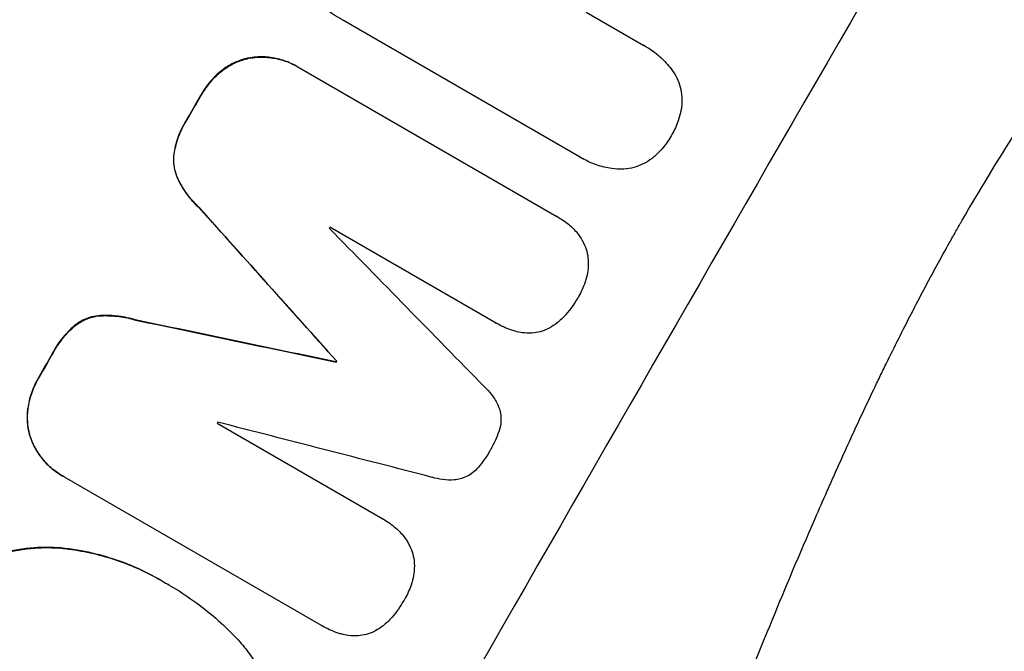
# Model space of a CAD drawing. Units: millimetres. Extents: x -4130 to 5047, y -3496 to 5225.
# Drawn here: x 2903 to 3003, y -1774 to -1711 of the extents above; entities that cross this region are included whole.
import ezdxf

# ---------------------------------------------------------------- set-up
doc = ezdxf.new("R2010")
doc.units = ezdxf.units.MM
doc.header["$LTSCALE"] = 20
doc.layers.add('2d', color=230, linetype='Continuous')
doc.layers.add('AS-Free_Space_Hatch', color=31, linetype='Continuous')

msp = doc.modelspace()

# ---------------------------------------------------------------- hatches: boundary and pattern name
at = {"layer": 'AS-Free_Space_Hatch'}
h = msp.add_hatch(dxfattribs=at)
h.set_pattern_fill('ANSI31', color=256, scale=100, angle=180, style=0)
edge = h.paths.add_edge_path()
edge.add_arc((42.994, 652.5), 1000, 346.082864, 450)
edge.add_line((42.994, 1652.5), (-2608.456, 1652.5))
edge.add_arc((-2608.456, 652.5), 1000, 90, 270)
edge.add_line((-2608.456, -347.5), (42.994, -347.5))
edge.add_arc((42.994, 652.5), 1000, 270, 270.286022)
edge.add_arc((1018.631, -588.006), 1000, 166.082864, 240)
edge.add_line((518.631, -1454.031), (2565.049, -2635.531))
edge.add_arc((3059.198, -1813.947), 958.741, 238.974829, 332.475619)
edge.add_arc((3100.611, -1742.219), 958.741, 327.524381, 421.025171)
edge.add_line((3565.049, -903.481), (1518.631, 278.02))
edge.add_arc((1018.631, -588.006), 1000, 60, 90.286022)

# ---------------------------------------------------------------- linework, layer by layer
at = {"layer": '2d'}
for p, q in [((2960.336, -1709.965), (2966.145, -1713.319)), ((2959.665, -1724.551), (2935.843, -1710.797)), ((2966.379, -1713.447), (2966.425, -1713.473)), ((2926.247, -1714.588), (2926.293, -1714.614)), ((2923.569, -1715.842), (2923.614, -1715.869)), ((2931.181, -1715.442), (2931.227, -1715.468)), ((2931.419, -1715.583), (2957.351, -1730.555)), ((2921.417, -1718.378), (2921.463, -1718.404)), ((2920.019, -1720.808), (2920.064, -1720.835)), ((2918.723, -1724.262), (2918.768, -1724.288)), ((2959.899, -1724.694), (2959.944, -1724.72)), ((2919.17, -1726.886), (2919.215, -1726.912)), ((2921.302, -1729.705), (2921.348, -1729.731)), ((2957.512, -1730.644), (2957.558, -1730.67)), ((2951.172, -1741.289), (2934.469, -1731.645)), ((2911.317, -1740.554), (2911.362, -1740.58)), ((2914.82, -1740.986), (2914.866, -1741.012)), ((2908.829, -1741.482), (2908.874, -1741.508)), ((2951.216, -1741.315), (2951.261, -1741.341)), ((2906.5, -1744.337), (2906.545, -1744.363)), ((2935.078, -1745.233), (2935.124, -1745.259)), ((2935.131, -1745.142), (2935.176, -1745.168)), ((2905.099, -1746.78), (2905.144, -1746.806)), ((2903.993, -1749.913), (2904.038, -1749.939)), ((2923.105, -1751.423), (2939.808, -1761.067)), ((2904.254, -1752.865), (2904.3, -1752.892)), ((2907.457, -1756.714), (2907.502, -1756.74)), ((2933.639, -1771.826), (2907.706, -1756.853)), ((2939.833, -1761.081), (2939.878, -1761.107)), ((2907.337, -1764.003), (2907.383, -1764.03)), ((2917.432, -1767.259), (2917.477, -1767.285)), ((2918.318, -1767.779), (2918.364, -1767.805)), ((2933.682, -1771.852), (2933.728, -1771.878))]:
    msp.add_line(p, q, dxfattribs=at)
at = {"layer": '2d', "extrusion": (0, 0, -1)}
for centre, major_axis, ratio, start_param, end_param in [((2940.118, -1697.478), (550, 952.628), 0.052336, 4.575914, 4.848864), ((2984.939, -1723.355), (549, 950.896), 0.052336, 4.684831, 4.687386), ((2891.201, -1669.235), (-2350.936, 2625.023), 0.005081, 4.688009, 4.693892), ((3122.719, -1802.902), (3450.45, -724.409), 0.005076, 4.651047, 4.656928), ((2984.939, -1723.355), (549, 950.896), 0.052336, 4.657528, 4.660097), ((3006.788, -1735.97), (549, 950.896), 0.052336, 4.672417, 4.672513)]:
    msp.add_ellipse(centre, major_axis=major_axis, ratio=ratio, start_param=start_param, end_param=end_param, dxfattribs=at)
at = {"layer": '2d'}
for centre, major_axis, ratio, start_param, end_param in [((2940.118, -1697.478), (-549.5, -951.762), 0.052336, 4.575789, 4.848989), ((3030.922, -1749.903), (-549.5, -951.762), 0.052336, 4.575789, 4.848989), ((2984.939, -1723.355), (-549.5, -951.762), 0.052336, 4.73737, 4.739922), ((2891.201, -1669.235), (-2353.077, 2627.413), 0.005081, 1.589262, 1.59514), ((3000.42, -1732.293), (-549, -950.896), 0.052336, 4.741915, 4.742027), ((2899.625, -1674.099), (-2852.779, 2914.797), 0.003793, 1.586864, 1.592351), ((3122.719, -1802.902), (3453.592, -725.069), 0.005076, 1.626221, 1.632096), ((2984.939, -1723.355), (-549.5, -951.762), 0.052336, 4.764634, 4.7672), ((3006.788, -1735.97), (-549.5, -951.762), 0.052336, 4.752228, 4.752324), ((3000.42, -1732.293), (-549, -950.896), 0.052336, 4.762593, 4.762706), ((3171.602, -1831.125), (3960.457, -1018.826), 0.003773, 1.629063, 1.634537)]:
    msp.add_ellipse(centre, major_axis=major_axis, ratio=ratio, start_param=start_param, end_param=end_param, dxfattribs=at)
for points, knots in [([(2905.869, -1891.324), (2911.686, -1886.945), (2917.274, -1881.852), (2925.318, -1873.138), (2927.943, -1870.055), (2931.796, -1865.16), (2933.067, -1863.484), (2934.951, -1860.902), (2935.889, -1859.594), (2936.973, -1858.039), (2937.513, -1857.254), (2937.782, -1856.86), (2937.916, -1856.662), (2937.984, -1856.563), (2938.017, -1856.514), (2938.032, -1856.493), (2938.041, -1856.479), (2938.047, -1856.47), (2941.992, -1850.656), (2945.882, -1844.231), (2951.642, -1833.67), (2953.549, -1829.995), (2956.393, -1824.252), (2957.337, -1822.299), (2958.75, -1819.312), (2959.455, -1817.804), (2960.276, -1816.019), (2960.686, -1815.121), (2960.891, -1814.67), (2960.993, -1814.444), (2961.045, -1814.331), (2961.07, -1814.274), (2961.083, -1814.246), (2961.088, -1814.234), (2961.092, -1814.226), (2961.094, -1814.221), (2962.45, -1811.224), (2963.902, -1807.918), (2966.228, -1802.487), (2967.027, -1800.599), (2968.264, -1797.648), (2968.892, -1796.144), (2969.641, -1794.337), (2970.019, -1793.42), (2970.209, -1792.959), (2970.304, -1792.728), (2970.352, -1792.612), (2970.376, -1792.554), (2970.386, -1792.529), (2970.393, -1792.512), (2970.397, -1792.502), (2971.863, -1788.941), (2974.053, -1783.607), (2976.601, -1777.378), (2977.873, -1774.262), (2978.508, -1772.704), (2978.826, -1771.925), (2978.985, -1771.535), (2979.064, -1771.34), (2979.104, -1771.243), (2979.121, -1771.201), (2979.132, -1771.173), (2979.138, -1771.158), (2980.397, -1768.068), (2981.822, -1764.699), (2983.817, -1760.126), (2984.277, -1759.076), (2984.752, -1758.004), (2984.858, -1757.765), (2984.912, -1757.642), (2985.061, -1757.305), (2985.36, -1756.634), (2986.448, -1754.202), (2987.42, -1752.082), (2988.569, -1749.624), (2988.997, -1748.718), (2989.422, -1747.831), (2989.481, -1747.708), (2989.493, -1747.682), (2989.519, -1747.627), (2989.559, -1747.544), (2989.705, -1747.24), (2990.051, -1746.523), (2991.22, -1744.121), (2993.136, -1740.307), (2994.844, -1737.084), (2996.126, -1734.731), (2996.768, -1733.569), (2997.517, -1732.242), (2997.892, -1731.586), (2998.052, -1731.306), (2998.16, -1731.119), (2998.214, -1731.025), (2999.945, -1728.025), (3001.781, -1725.013), (3004.772, -1720.341), (3005.808, -1718.759), (3007.422, -1716.346), (3008.244, -1715.13), (3009.228, -1713.695), (3009.727, -1712.973), (3009.978, -1712.611), (3010.104, -1712.43), (3010.167, -1712.339), (3010.198, -1712.294), (3010.212, -1712.274), (3010.221, -1712.262), (3010.226, -1712.254), (3012.064, -1709.613), (3014.101, -1706.766), (3017.46, -1702.178), (3018.63, -1700.596), (3020.462, -1698.144), (3021.397, -1696.899), (3022.521, -1695.411), (3023.092, -1694.658), (3023.379, -1694.28), (3023.523, -1694.09), (3023.595, -1693.995), (3023.626, -1693.954), (3023.647, -1693.927), (3023.658, -1693.912), (3026.009, -1690.821), (3029.532, -1686.213), (3033.663, -1680.856), (3035.733, -1678.182), (3036.769, -1676.846), (3037.214, -1676.274), (3037.51, -1675.893), (3037.657, -1675.704), (3040.196, -1672.439), (3042.566, -1669.33), (3046.093, -1664.611), (3047.85, -1662.237), (3049.886, -1659.444), (3050.901, -1658.042), (3051.408, -1657.339), (3051.661, -1656.987), (3051.788, -1656.811), (3051.851, -1656.723), (3051.883, -1656.679), (3051.896, -1656.661), (3051.905, -1656.648), (3051.909, -1656.643), (3057.214, -1649.259), (3061.939, -1642.188), (3068.163, -1632.036), (3070.094, -1628.728), (3072.774, -1623.878), (3073.632, -1622.281), (3074.864, -1619.912), (3075.466, -1618.735), (3076.146, -1617.374), (3076.479, -1616.697), (3076.645, -1616.359), (3076.727, -1616.19), (3076.768, -1616.106), (3076.789, -1616.064), (3076.798, -1616.046), (3076.803, -1616.034), (3076.806, -1616.029), (3080.612, -1608.2), (3083.686, -1600.531), (3088.372, -1585.49), (3089.986, -1578.119), (3090.869, -1570.894)], [0, 0, 0, 0, 0.0625, 0.0625, 0.09375, 0.09375, 0.109375, 0.109375, 0.117188, 0.121094, 0.123047, 0.124023, 0.124512, 0.124756, 0.124878, 0.124939, 0.124939, 0.125, 0.125, 0.1875, 0.1875, 0.21875, 0.21875, 0.234375, 0.234375, 0.242188, 0.246094, 0.248047, 0.249023, 0.249512, 0.249756, 0.249878, 0.249939, 0.249969, 0.249969, 0.25, 0.25, 0.28125, 0.28125, 0.296875, 0.296875, 0.304688, 0.308594, 0.310547, 0.311523, 0.312012, 0.312256, 0.312378, 0.312439, 0.312439, 0.3125, 0.3125, 0.34375, 0.359375, 0.367188, 0.371094, 0.373047, 0.374023, 0.374512, 0.374756, 0.374878, 0.374878, 0.375, 0.375, 0.40625, 0.40625, 0.414063, 0.415039, 0.415039, 0.416016, 0.416016, 0.417969, 0.421875, 0.4375, 0.4375, 0.445313, 0.446289, 0.446289, 0.446533, 0.446533, 0.446777, 0.447266, 0.449219, 0.453125, 0.46875, 0.484375, 0.484375, 0.492188, 0.496094, 0.498047, 0.499023, 0.499023, 0.5, 0.5, 0.53125, 0.53125, 0.546875, 0.546875, 0.554688, 0.558594, 0.560547, 0.561523, 0.562012, 0.562256, 0.562378, 0.562439, 0.562439, 0.5625, 0.5625, 0.59375, 0.59375, 0.609375, 0.609375, 0.617188, 0.621094, 0.623047, 0.624023, 0.624512, 0.624756, 0.624878, 0.624878, 0.625, 0.625, 0.65625, 0.671875, 0.679688, 0.683594, 0.685547, 0.685547, 0.6875, 0.6875, 0.71875, 0.71875, 0.734375, 0.742188, 0.746094, 0.748047, 0.749023, 0.749512, 0.749756, 0.749878, 0.749939, 0.749939, 0.75, 0.75, 0.8125, 0.8125, 0.84375, 0.84375, 0.859375, 0.859375, 0.867188, 0.871094, 0.873047, 0.874023, 0.874512, 0.874756, 0.874878, 0.874939, 0.874939, 0.875, 0.875, 0.9375, 0.9375, 1, 1, 1, 1]), ([(2935.843, -1710.797), (2935.748, -1710.745), (2935.655, -1710.692), (2935.562, -1710.639), (2934.768, -1710.181), (2933.992, -1709.631), (2933.015, -1708.779), (2932.769, -1708.549), (2932.53, -1708.309)], [-0.321666, -0.321666, -0.321666, -0.321666, 0, 0, 0, 2.752515, 2.752515, 3.714004, 3.714004, 3.714004, 3.714004]), ([(2966.145, -1713.319), (2966.24, -1713.369), (2966.333, -1713.42), (2966.865, -1713.727), (2967.296, -1714.032), (2968.098, -1714.732), (2968.47, -1715.128), (2969.017, -1715.841), (2969.216, -1716.14), (2969.393, -1716.449)], [24.107783, 24.107783, 24.107783, 24.107783, 24.42564, 24.42564, 25.952213, 25.952213, 27.478786, 27.478786, 28.49213, 28.49213, 28.49213, 28.49213]), ([(2926.247, -1714.588), (2926.13, -1714.613), (2926.014, -1714.641), (2925.506, -1714.777), (2925.109, -1714.925), (2924.342, -1715.302), (2923.972, -1715.531), (2923.609, -1715.811), (2923.589, -1715.827), (2923.569, -1715.842)], [24.131871, 24.131871, 24.131871, 24.131871, 24.486369, 24.486369, 25.710773, 25.710773, 26.935177, 26.935177, 27.007408, 27.007408, 27.007408, 27.007408]), ([(2923.614, -1715.869), (2923.634, -1715.853), (2923.654, -1715.837), (2924.018, -1715.557), (2924.388, -1715.328), (2925.155, -1714.951), (2925.552, -1714.803), (2926.059, -1714.667), (2926.175, -1714.639), (2926.293, -1714.614)], [12.171652, 12.171652, 12.171652, 12.171652, 12.244016, 12.244016, 13.468492, 13.468492, 14.692968, 14.692968, 15.047187, 15.047187, 15.047187, 15.047187]), ([(2931.181, -1715.442), (2930.786, -1715.214), (2930.355, -1715.016), (2929.45, -1714.706), (2928.976, -1714.594), (2928.015, -1714.468), (2927.528, -1714.454), (2926.778, -1714.506), (2926.51, -1714.54), (2926.247, -1714.588)], [21.941488, 21.941488, 21.941488, 21.941488, 23.31267, 23.31267, 24.683851, 24.683851, 26.055033, 26.055033, 26.836361, 26.836361, 26.836361, 26.836361]), ([(2926.293, -1714.614), (2926.555, -1714.566), (2926.824, -1714.532), (2927.573, -1714.48), (2928.06, -1714.494), (2929.021, -1714.62), (2929.496, -1714.732), (2930.401, -1715.042), (2930.831, -1715.24), (2931.291, -1715.505), (2931.355, -1715.544), (2931.419, -1715.583)], [17.046621, 17.046621, 17.046621, 17.046621, 17.827949, 17.827949, 19.199131, 19.199131, 20.570313, 20.570313, 21.941494, 21.941494, 22.164255, 22.164255, 22.164255, 22.164255]), ([(2923.569, -1715.842), (2923.158, -1716.169), (2922.777, -1716.535), (2922.067, -1717.352), (2921.744, -1717.809), (2921.456, -1718.31), (2921.437, -1718.344), (2921.417, -1718.378)], [35.693803, 35.693803, 35.693803, 35.693803, 37.178333, 37.178333, 38.794966, 38.794966, 38.912511, 38.912511, 38.912511, 38.912511]), ([(2921.463, -1718.404), (2921.482, -1718.37), (2921.501, -1718.336), (2921.79, -1717.835), (2922.112, -1717.378), (2922.823, -1716.561), (2923.203, -1716.196), (2923.614, -1715.869)], [12.814831, 12.814831, 12.814831, 12.814831, 12.932375, 12.932375, 14.54901, 14.54901, 16.033541, 16.033541, 16.033541, 16.033541]), ([(2969.393, -1716.449), (2969.414, -1716.489), (2969.435, -1716.53), (2969.606, -1716.88), (2969.724, -1717.2), (2969.894, -1717.834), (2969.951, -1718.171), (2969.998, -1718.858), (2969.987, -1719.209), (2969.923, -1719.696), (2969.898, -1719.836), (2969.868, -1719.975)], [18.603323, 18.603323, 18.603323, 18.603323, 18.733404, 18.733404, 19.719364, 19.719364, 20.705333, 20.705333, 21.691301, 21.691301, 22.093061, 22.093061, 22.093061, 22.093061]), ([(2969.868, -1719.975), (2969.801, -1720.291), (2969.715, -1720.603), (2969.443, -1721.399), (2969.227, -1721.868), (2968.957, -1722.335), (2968.936, -1722.371), (2968.914, -1722.407)], [33.421447, 33.421447, 33.421447, 33.421447, 34.336968, 34.336968, 35.829875, 35.829875, 35.954834, 35.954834, 35.954834, 35.954834]), ([(2920.019, -1720.808), (2919.945, -1720.925), (2919.873, -1721.042), (2919.528, -1721.642), (2919.288, -1722.166), (2918.93, -1723.215), (2918.802, -1723.735), (2918.723, -1724.262)], [39.618199, 39.618199, 39.618199, 39.618199, 40.026052, 40.026052, 41.694117, 41.694117, 43.199421, 43.199421, 43.199421, 43.199421]), ([(2918.768, -1724.288), (2918.848, -1723.761), (2918.975, -1723.242), (2919.333, -1722.193), (2919.574, -1721.668), (2919.919, -1721.068), (2919.99, -1720.951), (2920.064, -1720.835)], [10.169481, 10.169481, 10.169481, 10.169481, 11.674593, 11.674593, 13.342878, 13.342878, 13.750732, 13.750732, 13.750732, 13.750732]), ([(2968.914, -1722.407), (2968.897, -1722.438), (2968.88, -1722.469), (2968.611, -1722.936), (2968.309, -1723.363), (2967.753, -1724.001), (2967.528, -1724.23), (2967.289, -1724.446)], [36.154571, 36.154571, 36.154571, 36.154571, 36.260037, 36.260037, 37.770924, 37.770924, 38.682206, 38.682206, 38.682206, 38.682206]), ([(2918.723, -1724.262), (2918.69, -1724.552), (2918.684, -1724.846), (2918.725, -1725.447), (2918.778, -1725.753), (2918.931, -1726.325), (2919.036, -1726.61), (2919.17, -1726.886)], [23.39745, 23.39745, 23.39745, 23.39745, 24.223598, 24.223598, 25.121001, 25.121001, 25.999958, 25.999958, 25.999958, 25.999958]), ([(2919.215, -1726.912), (2919.081, -1726.636), (2918.976, -1726.351), (2918.823, -1725.779), (2918.77, -1725.472), (2918.729, -1724.872), (2918.735, -1724.578), (2918.768, -1724.288)], [2.708835, 2.708835, 2.708835, 2.708835, 3.588232, 3.588232, 4.485521, 4.485521, 5.311342, 5.311342, 5.311342, 5.311342]), ([(2964, -1725.798), (2963.641, -1725.799), (2963.28, -1725.776), (2962.389, -1725.66), (2961.863, -1725.536), (2960.86, -1725.192), (2960.383, -1724.973), (2959.944, -1724.72), (2959.851, -1724.666), (2959.758, -1724.609), (2959.665, -1724.551)], [-4.060716, -4.060716, -4.060716, -4.060716, -3.039232, -3.039232, -1.519616, -1.519616, 0, 0, 0, 0.324666, 0.324666, 0.324666, 0.324666]), ([(2967.289, -1724.446), (2967.186, -1724.539), (2967.08, -1724.628), (2966.691, -1724.926), (2966.391, -1725.112), (2965.769, -1725.417), (2965.448, -1725.537), (2964.81, -1725.708), (2964.472, -1725.766), (2964.084, -1725.793), (2964.042, -1725.796), (2964, -1725.798)], [25.400836, 25.400836, 25.400836, 25.400836, 25.792524, 25.792524, 26.784562, 26.784562, 27.7766, 27.7766, 28.768619, 28.768619, 28.88908, 28.88908, 28.88908, 28.88908]), ([(2919.17, -1726.886), (2919.446, -1727.429), (2919.775, -1727.954), (2920.499, -1728.896), (2920.886, -1729.32), (2921.302, -1729.705)], [54.843812, 54.843812, 54.843812, 54.843812, 56.585269, 56.585269, 58.202269, 58.202269, 58.202269, 58.202269]), ([(2921.348, -1729.731), (2920.931, -1729.347), (2920.544, -1728.923), (2919.821, -1727.98), (2919.491, -1727.456), (2919.215, -1726.912)], [2.154689, 2.154689, 2.154689, 2.154689, 3.771688, 3.771688, 5.513146, 5.513146, 5.513146, 5.513146]), ([(2957.351, -1730.555), (2957.421, -1730.592), (2957.49, -1730.631), (2957.942, -1730.892), (2958.319, -1731.158), (2958.81, -1731.587), (2958.947, -1731.716), (2959.079, -1731.851)], [21.116657, 21.116657, 21.116657, 21.116657, 21.351667, 21.351667, 22.685913, 22.685913, 23.221207, 23.221207, 23.221207, 23.221207]), ([(2959.079, -1731.851), (2959.234, -1732.009), (2959.38, -1732.177), (2959.722, -1732.623), (2959.903, -1732.912), (2960.054, -1733.212)], [17.699318, 17.699318, 17.699318, 17.699318, 18.327807, 18.327807, 19.287621, 19.287621, 19.287621, 19.287621]), ([(2960.054, -1733.212), (2960.058, -1733.22), (2960.062, -1733.228), (2960.201, -1733.512), (2960.307, -1733.798), (2960.458, -1734.364), (2960.509, -1734.664), (2960.532, -1734.99), (2960.533, -1735.01), (2960.534, -1735.03)], [16.676882, 16.676882, 16.676882, 16.676882, 16.703195, 16.703195, 17.582243, 17.582243, 18.461415, 18.461415, 18.518849, 18.518849, 18.518849, 18.518849]), ([(2960.534, -1735.03), (2960.551, -1735.362), (2960.538, -1735.699), (2960.455, -1736.331), (2960.391, -1736.627), (2960.305, -1736.913)], [22.04685, 22.04685, 22.04685, 22.04685, 22.995756, 22.995756, 23.846902, 23.846902, 23.846902, 23.846902]), ([(2960.305, -1736.913), (2960.275, -1737.012), (2960.244, -1737.11), (2960.038, -1737.712), (2959.818, -1738.192), (2959.556, -1738.647), (2959.547, -1738.662), (2959.538, -1738.677)], [34.800978, 34.800978, 34.800978, 34.800978, 35.094777, 35.094777, 36.620795, 36.620795, 36.672328, 36.672328, 36.672328, 36.672328]), ([(2959.538, -1738.677), (2959.521, -1738.708), (2959.504, -1738.738), (2959.151, -1739.351), (2958.749, -1739.92), (2958.269, -1740.473), (2958.25, -1740.495), (2958.23, -1740.516)], [48.233524, 48.233524, 48.233524, 48.233524, 48.339027, 48.339027, 50.353681, 50.353681, 50.436527, 50.436527, 50.436527, 50.436527]), ([(2911.317, -1740.554), (2911.012, -1740.577), (2910.714, -1740.629), (2910.143, -1740.783), (2909.85, -1740.892), (2909.311, -1741.157), (2909.062, -1741.309), (2908.829, -1741.482)], [17.182582, 17.182582, 17.182582, 17.182582, 18.059278, 18.059278, 18.962935, 18.962935, 19.784992, 19.784992, 19.784992, 19.784992]), ([(2908.874, -1741.508), (2909.107, -1741.335), (2909.356, -1741.184), (2909.896, -1740.918), (2910.188, -1740.809), (2910.76, -1740.655), (2911.058, -1740.603), (2911.362, -1740.58)], [9.114017, 9.114017, 9.114017, 9.114017, 9.936077, 9.936077, 10.839735, 10.839735, 11.716431, 11.716431, 11.716431, 11.716431]), ([(2914.82, -1740.986), (2914.281, -1740.825), (2913.725, -1740.706), (2912.549, -1740.553), (2911.928, -1740.527), (2911.317, -1740.554)], [34.633292, 34.633292, 34.633292, 34.633292, 36.238454, 36.238454, 37.989587, 37.989587, 37.989587, 37.989587]), ([(2911.362, -1740.58), (2911.974, -1740.553), (2912.595, -1740.579), (2913.771, -1740.733), (2914.327, -1740.852), (2914.866, -1741.012)], [26.438315, 26.438315, 26.438315, 26.438315, 28.190673, 28.190673, 29.79455, 29.79455, 29.79455, 29.79455]), ([(2958.23, -1740.516), (2957.974, -1740.807), (2957.687, -1741.077), (2957.141, -1741.498), (2956.891, -1741.662), (2956.633, -1741.806)], [28.653176, 28.653176, 28.653176, 28.653176, 29.761939, 29.761939, 30.603096, 30.603096, 30.603096, 30.603096]), ([(2908.829, -1741.482), (2908.421, -1741.817), (2908.042, -1742.186), (2907.301, -1743.04), (2906.953, -1743.535), (2906.608, -1744.137), (2906.553, -1744.236), (2906.5, -1744.337)], [38.694944, 38.694944, 38.694944, 38.694944, 40.188424, 40.188424, 41.936852, 41.936852, 42.275137, 42.275137, 42.275137, 42.275137]), ([(2906.545, -1744.363), (2906.598, -1744.263), (2906.653, -1744.163), (2906.999, -1743.561), (2907.346, -1743.066), (2908.087, -1742.212), (2908.466, -1741.843), (2908.874, -1741.508)], [13.642433, 13.642433, 13.642433, 13.642433, 13.980719, 13.980719, 15.729151, 15.729151, 17.222634, 17.222634, 17.222634, 17.222634]), ([(2953.154, -1742.143), (2953.013, -1742.102), (2952.873, -1742.059), (2952.213, -1741.833), (2951.717, -1741.604), (2951.261, -1741.341), (2951.231, -1741.324), (2951.202, -1741.307), (2951.172, -1741.289)], [-1.999607, -1.999607, -1.999607, -1.999607, -1.581052, -1.581052, 0, 0, 0, 0.102991, 0.102991, 0.102991, 0.102991]), ([(2956.633, -1741.806), (2956.58, -1741.835), (2956.527, -1741.863), (2956.215, -1742.016), (2955.949, -1742.115), (2955.42, -1742.257), (2955.14, -1742.306), (2954.838, -1742.327), (2954.822, -1742.328), (2954.806, -1742.329)], [22.0472, 22.0472, 22.0472, 22.0472, 22.219084, 22.219084, 23.042105, 23.042105, 23.864966, 23.864966, 23.910522, 23.910522, 23.910522, 23.910522]), ([(2954.806, -1742.329), (2954.499, -1742.344), (2954.188, -1742.332), (2953.635, -1742.26), (2953.391, -1742.21), (2953.154, -1742.143)], [28.18746, 28.18746, 28.18746, 28.18746, 29.064674, 29.064674, 29.766343, 29.766343, 29.766343, 29.766343]), ([(2905.099, -1746.78), (2905.077, -1746.817), (2905.055, -1746.854), (2904.769, -1747.353), (2904.539, -1747.857), (2904.192, -1748.878), (2904.068, -1749.392), (2903.993, -1749.913)], [38.296144, 38.296144, 38.296144, 38.296144, 38.424394, 38.424394, 40.026337, 40.026337, 41.51379, 41.51379, 41.51379, 41.51379]), ([(2904.038, -1749.939), (2904.113, -1749.418), (2904.237, -1748.904), (2904.584, -1747.883), (2904.814, -1747.38), (2905.101, -1746.88), (2905.122, -1746.843), (2905.144, -1746.806)], [9.720301, 9.720301, 9.720301, 9.720301, 11.207758, 11.207758, 12.809705, 12.809705, 12.937955, 12.937955, 12.937955, 12.937955]), ([(2950.056, -1747.739), (2950.314, -1747.972), (2950.553, -1748.232), (2951.003, -1748.819), (2951.209, -1749.152), (2951.433, -1749.609), (2951.484, -1749.722), (2951.531, -1749.835)], [18.819702, 18.819702, 18.819702, 18.819702, 19.812013, 19.812013, 20.912413, 20.912413, 21.268162, 21.268162, 21.268162, 21.268162]), ([(2903.993, -1749.913), (2903.989, -1749.937), (2903.986, -1749.961), (2903.927, -1750.417), (2903.915, -1750.854), (2903.974, -1751.711), (2904.047, -1752.13), (2904.184, -1752.639), (2904.217, -1752.752), (2904.254, -1752.865)], [31.874962, 31.874962, 31.874962, 31.874962, 31.944197, 31.944197, 33.173453, 33.173453, 34.402709, 34.402709, 34.753679, 34.753679, 34.753679, 34.753679]), ([(2904.3, -1752.892), (2904.263, -1752.779), (2904.229, -1752.667), (2904.093, -1752.159), (2904.02, -1751.739), (2903.96, -1750.882), (2903.972, -1750.444), (2904.031, -1749.988), (2904.035, -1749.964), (2904.038, -1749.939)], [4.561453, 4.561453, 4.561453, 4.561453, 4.910264, 4.910264, 6.140074, 6.140074, 7.369883, 7.369883, 7.440153, 7.440153, 7.440153, 7.440153]), ([(2951.531, -1749.835), (2951.561, -1749.922), (2951.588, -1750.01), (2951.67, -1750.313), (2951.709, -1750.542), (2951.741, -1751.01), (2951.734, -1751.248), (2951.673, -1751.719), (2951.618, -1751.952), (2951.532, -1752.204), (2951.521, -1752.235), (2951.51, -1752.265)], [13.144645, 13.144645, 13.144645, 13.144645, 13.414947, 13.414947, 14.085994, 14.085994, 14.75704, 14.75704, 15.428086, 15.428086, 15.520583, 15.520583, 15.520583, 15.520583]), ([(2904.254, -1752.865), (2904.346, -1753.123), (2904.453, -1753.378), (2904.786, -1754.057), (2905.041, -1754.47), (2905.629, -1755.235), (2905.961, -1755.589), (2906.679, -1756.215), (2907.064, -1756.487), (2907.457, -1756.714)], [-4.89032, -4.89032, -4.89032, -4.89032, -4.091146, -4.091146, -2.72743, -2.72743, -1.363715, -1.363715, 0, 0, 0, 0]), ([(2907.706, -1756.853), (2907.637, -1756.817), (2907.569, -1756.779), (2907.502, -1756.74), (2907.109, -1756.513), (2906.724, -1756.241), (2906.007, -1755.615), (2905.674, -1755.262), (2905.087, -1754.496), (2904.831, -1754.083), (2904.499, -1753.405), (2904.391, -1753.149), (2904.3, -1752.892)], [-0.23204, -0.23204, -0.23204, -0.23204, 0, 0, 0, 1.363715, 1.363715, 2.72743, 2.72743, 4.091145, 4.091145, 4.890323, 4.890323, 4.890323, 4.890323]), ([(2951.51, -1752.265), (2951.291, -1752.898), (2951.014, -1753.5), (2950.674, -1754.091), (2950.652, -1754.129), (2950.63, -1754.166)], [45.293164, 45.293164, 45.293164, 45.293164, 47.211378, 47.211378, 47.340901, 47.340901, 47.340901, 47.340901]), ([(2950.63, -1754.166), (2950.614, -1754.195), (2950.597, -1754.224), (2950.259, -1754.813), (2949.875, -1755.362), (2949.436, -1755.876)], [48.206092, 48.206092, 48.206092, 48.206092, 48.306319, 48.306319, 50.24545, 50.24545, 50.24545, 50.24545]), ([(2949.436, -1755.876), (2949.423, -1755.891), (2949.41, -1755.906), (2949.24, -1756.102), (2949.063, -1756.269), (2948.68, -1756.564), (2948.474, -1756.693), (2948.046, -1756.903), (2947.825, -1756.986), (2947.523, -1757.067), (2947.44, -1757.087), (2947.355, -1757.103)], [17.039196, 17.039196, 17.039196, 17.039196, 17.097236, 17.097236, 17.781318, 17.781318, 18.465399, 18.465399, 19.14948, 19.14948, 19.403876, 19.403876, 19.403876, 19.403876]), ([(2947.355, -1757.103), (2947.245, -1757.117), (2947.135, -1757.128), (2946.626, -1757.163), (2946.219, -1757.152), (2945.474, -1757.054), (2945.134, -1756.979), (2944.806, -1756.877)], [32.870997, 32.870997, 32.870997, 32.870997, 33.190818, 33.190818, 34.335092, 34.335092, 35.317086, 35.317086, 35.317086, 35.317086]), ([(3043.355, -1757.081), (3039.391, -1763.947), (3035.104, -1770.996), (3028.133, -1781.798), (3025.72, -1785.436), (3021.958, -1790.943), (3020.681, -1792.787), (3018.728, -1795.564), (3017.743, -1796.955), (3016.578, -1798.583), (3015.991, -1799.399), (3015.697, -1799.807), (3015.549, -1800.011), (3015.475, -1800.113), (3015.438, -1800.164), (3015.423, -1800.186), (3015.412, -1800.2), (3015.406, -1800.208), (3013.104, -1803.389), (3010.692, -1806.645), (3006.887, -1811.641), (3005.589, -1813.325), (3003.593, -1815.878), (3002.583, -1817.161), (3001.384, -1818.67), (3000.779, -1819.427), (3000.475, -1819.806), (3000.323, -1819.995), (3000.247, -1820.09), (3000.209, -1820.138), (3000.192, -1820.158), (3000.181, -1820.172), (3000.175, -1820.18), (2997.897, -1823.016), (2995.439, -1826.013), (2991.455, -1830.744), (2990.078, -1832.359), (2987.935, -1834.839), (2986.845, -1836.092), (2985.538, -1837.579), (2984.877, -1838.328), (2984.544, -1838.704), (2984.377, -1838.892), (2984.293, -1838.986), (2984.251, -1839.034), (2984.23, -1839.057), (2984.22, -1839.069), (2984.215, -1839.074), (2984.212, -1839.077), (2984.21, -1839.08), (2983.104, -1840.326), (2981.195, -1842.469), (2977.058, -1846.969), (2975.467, -1848.682), (2972.746, -1851.559), (2971.784, -1852.57), (2970.255, -1854.16), (2969.469, -1854.973), (2968.515, -1855.955), (2968.028, -1856.453), (2967.783, -1856.705), (2967.659, -1856.831), (2967.597, -1856.894), (2967.566, -1856.926), (2967.553, -1856.939), (2967.544, -1856.948), (2967.539, -1856.954), (2964.047, -1860.518), (2960.839, -1863.688), (2956.488, -1867.897), (2955.114, -1869.208), (2953.173, -1871.043), (2952.546, -1871.633), (2951.635, -1872.484), (2951.188, -1872.902), (2950.679, -1873.375), (2950.428, -1873.608), (2950.303, -1873.724), (2950.241, -1873.781), (2950.21, -1873.81), (2950.195, -1873.824), (2950.188, -1873.83), (2950.184, -1873.835), (2950.182, -1873.836), (2946.915, -1876.863), (2943.768, -1879.699), (2939.24, -1883.685), (2937.763, -1884.969), (2935.598, -1886.831), (2934.528, -1887.746), (2933.302, -1888.785), (2932.695, -1889.298), (2932.392, -1889.552), (2932.242, -1889.679), (2932.166, -1889.742), (2932.129, -1889.774), (2932.112, -1889.788), (2932.102, -1889.797), (2932.097, -1889.8), (2925.517, -1895.333), (2919.143, -1900.403), (2913.018, -1905.061)], [0.5002861, 0.5002861, 0.5002861, 0.5002861, 0.5627504, 0.5627504, 0.5939825, 0.5939825, 0.6095985, 0.6095985, 0.6174066, 0.6213106, 0.6232626, 0.6242386, 0.6247266, 0.6249706, 0.6250926, 0.6251536, 0.6251536, 0.6252146, 0.6252146, 0.6564467, 0.6564467, 0.6720628, 0.6720628, 0.6798708, 0.6837748, 0.6857268, 0.6867028, 0.6871908, 0.6874348, 0.6875568, 0.6876178, 0.6876178, 0.6876788, 0.6876788, 0.7189109, 0.7189109, 0.734527, 0.734527, 0.742335, 0.746239, 0.7481911, 0.7491671, 0.7496551, 0.7498991, 0.7500211, 0.7500821, 0.7501126, 0.7501278, 0.7501278, 0.7501431, 0.7501431, 0.7813752, 0.7813752, 0.7969912, 0.7969912, 0.8047993, 0.8047993, 0.8087033, 0.8106553, 0.8116313, 0.8121193, 0.8123633, 0.8124853, 0.8125463, 0.8125768, 0.8125768, 0.8126073, 0.8126073, 0.8438394, 0.8438394, 0.8594555, 0.8594555, 0.8672635, 0.8672635, 0.8711675, 0.8731195, 0.8740955, 0.8745835, 0.8748275, 0.8749495, 0.8750105, 0.875041, 0.875041, 0.8750715, 0.8750715, 0.9063036, 0.9063036, 0.9219197, 0.9219197, 0.9297277, 0.9336318, 0.9355838, 0.9365598, 0.9370478, 0.9372918, 0.9374138, 0.9374748, 0.9374748, 0.9375358, 0.9375358, 1, 1, 1, 1]), ([(2939.808, -1761.067), (2939.832, -1761.08), (2939.855, -1761.094), (2940.306, -1761.354), (2940.725, -1761.65), (2941.257, -1762.114), (2941.395, -1762.243), (2941.528, -1762.378)], [23.680274, 23.680274, 23.680274, 23.680274, 23.761063, 23.761063, 25.244749, 25.244749, 25.782606, 25.782606, 25.782606, 25.782606]), ([(2941.528, -1762.378), (2941.683, -1762.535), (2941.83, -1762.704), (2942.172, -1763.15), (2942.353, -1763.439), (2942.504, -1763.739)], [17.709702, 17.709702, 17.709702, 17.709702, 18.338574, 18.338574, 19.298384, 19.298384, 19.298384, 19.298384]), ([(2907.337, -1764.003), (2906.444, -1763.926), (2905.545, -1763.92), (2903.535, -1764.061), (2902.432, -1764.252), (2900.351, -1764.816), (2899.3, -1765.208), (2897.454, -1766.12), (2896.645, -1766.604), (2895.881, -1767.153)], [59.162339, 59.162339, 59.162339, 59.162339, 61.705385, 61.705385, 64.949785, 64.949785, 68.200119, 68.200119, 70.868619, 70.868619, 70.868619, 70.868619]), ([(2942.504, -1763.739), (2942.508, -1763.747), (2942.512, -1763.755), (2942.651, -1764.039), (2942.757, -1764.324), (2942.909, -1764.89), (2942.961, -1765.191), (2942.984, -1765.518), (2942.985, -1765.538), (2942.986, -1765.558)], [16.686004, 16.686004, 16.686004, 16.686004, 16.711614, 16.711614, 17.590553, 17.590553, 18.470877, 18.470877, 18.529041, 18.529041, 18.529041, 18.529041]), ([(2895.926, -1767.179), (2896.692, -1766.629), (2897.503, -1766.143), (2899.353, -1765.231), (2900.404, -1764.839), (2902.486, -1764.277), (2903.588, -1764.086), (2905.595, -1763.946), (2906.491, -1763.952), (2907.383, -1764.03)], [33.076187, 33.076187, 33.076187, 33.076187, 35.751258, 35.751258, 39.003898, 39.003898, 42.24601, 42.24601, 44.782502, 44.782502, 44.782502, 44.782502]), ([(2917.432, -1767.259), (2916.586, -1766.771), (2915.701, -1766.326), (2913.87, -1765.538), (2912.924, -1765.195), (2910.987, -1764.623), (2909.997, -1764.394), (2908.445, -1764.133), (2907.892, -1764.059), (2907.337, -1764.003)], [46.984636, 46.984636, 46.984636, 46.984636, 49.917542, 49.917542, 52.850449, 52.850449, 55.783356, 55.783356, 57.390273, 57.390273, 57.390273, 57.390273]), ([(2907.383, -1764.03), (2907.633, -1764.055), (2907.883, -1764.084), (2908.967, -1764.226), (2909.798, -1764.377), (2911.434, -1764.761), (2912.24, -1764.993), (2913.815, -1765.532), (2914.583, -1765.839), (2916.07, -1766.517), (2916.789, -1766.888), (2917.669, -1767.396), (2917.86, -1767.51), (2918.051, -1767.627)], [66.290443, 66.290443, 66.290443, 66.290443, 67.002359, 67.002359, 69.389147, 69.389147, 71.775935, 71.775935, 74.162723, 74.162723, 76.549511, 76.549511, 77.215314, 77.215314, 77.215314, 77.215314]), ([(2942.986, -1765.558), (2943.003, -1765.891), (2942.99, -1766.228), (2942.908, -1766.861), (2942.845, -1767.156), (2942.759, -1767.443)], [22.059154, 22.059154, 22.059154, 22.059154, 23.009246, 23.009246, 23.860933, 23.860933, 23.860933, 23.860933]), ([(2918.051, -1767.627), (2918.156, -1767.686), (2918.26, -1767.745), (2919.16, -1768.265), (2919.949, -1768.77), (2921.491, -1769.87), (2922.244, -1770.463), (2923.638, -1771.678), (2924.282, -1772.293), (2924.898, -1772.938)], [88.297578, 88.297578, 88.297578, 88.297578, 88.656924, 88.656924, 91.420661, 91.420661, 94.184398, 94.184398, 96.715859, 96.715859, 96.715859, 96.715859]), ([(2942.759, -1767.443), (2942.73, -1767.542), (2942.699, -1767.64), (2942.494, -1768.242), (2942.274, -1768.722), (2942.013, -1769.178), (2942.004, -1769.193), (2941.996, -1769.208)], [34.82153, 34.82153, 34.82153, 34.82153, 35.115595, 35.115595, 36.643518, 36.643518, 36.695117, 36.695117, 36.695117, 36.695117]), ([(2941.996, -1769.208), (2941.978, -1769.239), (2941.961, -1769.27), (2941.609, -1769.883), (2941.208, -1770.453), (2940.729, -1771.006), (2940.71, -1771.028), (2940.691, -1771.05)], [48.263235, 48.263235, 48.263235, 48.263235, 48.368873, 48.368873, 50.386485, 50.386485, 50.469031, 50.469031, 50.469031, 50.469031]), ([(2935.621, -1772.679), (2935.479, -1772.639), (2935.34, -1772.595), (2934.68, -1772.369), (2934.184, -1772.141), (2933.728, -1771.878), (2933.698, -1771.861), (2933.668, -1771.843), (2933.639, -1771.826)], [-1.999776, -1.999776, -1.999776, -1.999776, -1.581521, -1.581521, 0, 0, 0, 0.102992, 0.102992, 0.102992, 0.102992]), ([(2940.691, -1771.05), (2940.435, -1771.341), (2940.148, -1771.611), (2939.603, -1772.032), (2939.354, -1772.197), (2939.097, -1772.341)], [28.672297, 28.672297, 28.672297, 28.672297, 29.783074, 29.783074, 30.624458, 30.624458, 30.624458, 30.624458]), ([(2937.271, -1772.864), (2936.965, -1772.88), (2936.654, -1772.868), (2936.101, -1772.796), (2935.858, -1772.746), (2935.621, -1772.679)], [28.207228, 28.207228, 28.207228, 28.207228, 29.084429, 29.084429, 29.786574, 29.786574, 29.786574, 29.786574]), ([(2939.097, -1772.341), (2939.044, -1772.37), (2938.99, -1772.398), (2938.678, -1772.551), (2938.412, -1772.65), (2937.883, -1772.793), (2937.604, -1772.842), (2937.302, -1772.863), (2937.287, -1772.864), (2937.271, -1772.864)], [22.062941, 22.062941, 22.062941, 22.062941, 22.235876, 22.235876, 23.060172, 23.060172, 23.882899, 23.882899, 23.927616, 23.927616, 23.927616, 23.927616]), ([(2924.898, -1772.938), (2925.331, -1773.394), (2925.741, -1773.873), (2926.856, -1775.326), (2927.491, -1776.354), (2928.434, -1778.275), (2928.781, -1779.155), (2929.054, -1780.035)], [59.420078, 59.420078, 59.420078, 59.420078, 61.200406, 61.200406, 64.594608, 64.594608, 67.325013, 67.325013, 67.325013, 67.325013])]:
    msp.add_open_spline(points, degree=3, knots=knots, dxfattribs=at)
for points in [[(2966.379, -1713.447), (2966.288, -1713.394), (2966.194, -1713.343), (2966.099, -1713.293)], [(2959.62, -1724.525), (2959.712, -1724.583), (2959.806, -1724.64), (2959.899, -1724.694)], [(2957.512, -1730.644), (2957.444, -1730.605), (2957.376, -1730.566), (2957.306, -1730.529)], [(2951.127, -1741.263), (2951.156, -1741.28), (2951.186, -1741.298), (2951.216, -1741.315)], [(2939.833, -1761.081), (2939.81, -1761.067), (2939.786, -1761.054), (2939.763, -1761.041)], [(2918.318, -1767.779), (2918.225, -1767.725), (2918.131, -1767.671), (2918.037, -1767.618)], [(2933.593, -1771.799), (2933.623, -1771.817), (2933.652, -1771.834), (2933.682, -1771.852)]]:
    msp.add_open_spline(points, degree=3, dxfattribs=at)

doc.saveas('drawing.dxf')
